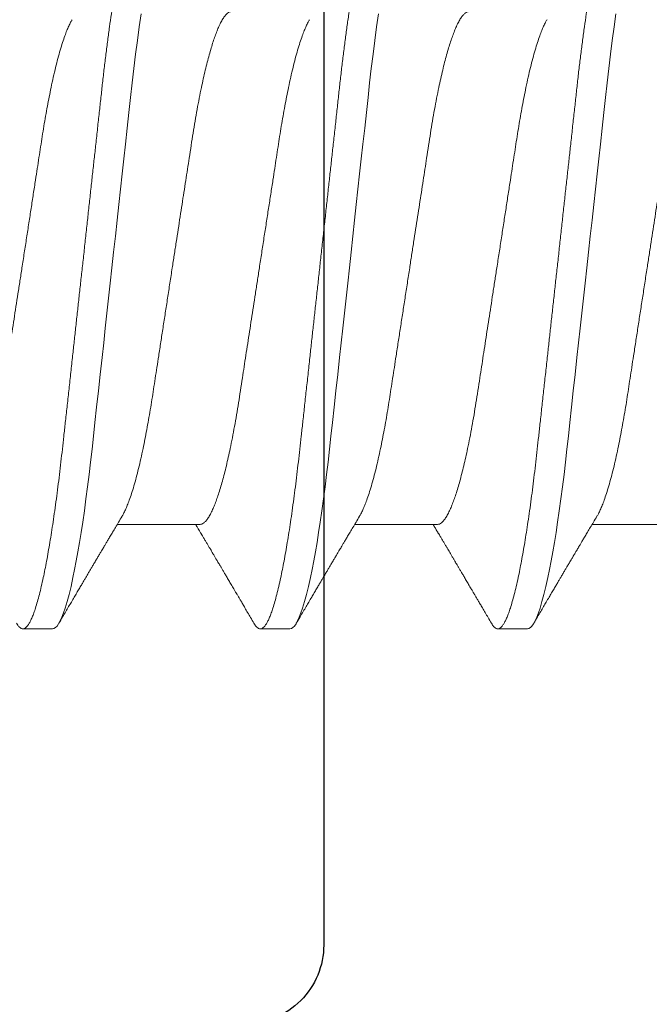
# Model space of a CAD drawing. Units: inches. Extents: x -431 to 193, y -175 to 197.
# Drawn here: x 169 to 169, y 55 to 55 of the extents above; entities that cross this region are included whole.
import ezdxf

# ---------------------------------------------------------------- set-up
doc = ezdxf.new("R2010")
doc.units = ezdxf.units.IN
doc.header["$MEASUREMENT"] = 0
doc.layers.get('DEFPOINTS').update_dxf_attribs({"color": 85})
doc.layers.add('Assembly Frame', color=4, linetype='Continuous')
doc.layers.add('DIM', color=191, linetype='Continuous')
doc.styles.add('AR', font='romans.shx')
doc.dimstyles.new('STANDARD$0', dxfattribs={"dimscale": 0, "dimtxt": 0.15, "dimasz": 0.18, "dimexe": 0.18, "dimexo": 0.0625, "dimgap": 0.09, "dimtad": 0, "dimtih": 1, "dimtoh": 1, "dimdec": 4, "dimzin": 0, "dimdsep": 46, "dimlunit": 5, "dimtxsty": 'AR', "dimcen": 0.09, "dimadec": 0, "dimazin": 0, "dimtfac": 1, "dimtdec": 4, "dimtix": 1, "dimtofl": 0, "dimtmove": 2, "dimatfit": 1, "dimfxl": 1, "dimtolj": 1, "dimtzin": 0, "dimarcsym": 0})

# ---------------------------------------------------------------- blocks, each defined once
blk = doc.blocks.new('*U74')
at = {"lineweight": 5}
for p, q in [((-0.10865, -0.04903), (-0.12448, -0.04903)), ((-0.10865, -0.04903), (-0.12448, -0.04903)), ((-0.06326, -0.04903), (-0.07908, -0.04903)), ((-0.01786, -0.04903), (-0.03369, -0.04903)), ((-0.13684, -0.069), (-0.14252, -0.069)), ((-0.09145, -0.069), (-0.09712, -0.069)), ((-0.04605, -0.069), (-0.05173, -0.069))]:
    blk.add_line(p, q, dxfattribs=at)
at = {"lineweight": 5, "flags": 128}
for points in [[(-0.11992, 0.04857), (-0.12028, 0.04609), (-0.12063, 0.04352), (-0.12097, 0.04087), (-0.1213, 0.03816), (-0.12161, 0.03538), (-0.12192, 0.0326), (-0.12224, 0.02972), (-0.12256, 0.02673), (-0.1229, 0.02366), (-0.12321, 0.02085), (-0.12352, 0.01799), (-0.12384, 0.01507), (-0.12417, 0.01211), (-0.12449, 0.00911), (-0.12483, 0.00609), (-0.12516, 0.00305), (-0.12549, 0), (-0.12581, -0.0029), (-0.12613, -0.00579), (-0.12644, -0.00866), (-0.12676, -0.01151), (-0.12707, -0.01434), (-0.12737, -0.01712), (-0.12772, -0.02035), (-0.12807, -0.0235), (-0.12841, -0.02658), (-0.12873, -0.02956), (-0.12902, -0.03215), (-0.12929, -0.03465), (-0.12957, -0.0371), (-0.12985, -0.0395), (-0.13015, -0.04186), (-0.13045, -0.04416), (-0.13075, -0.0464), (-0.13107, -0.04857), (-0.13137, -0.05055), (-0.13168, -0.05246), (-0.13199, -0.05429), (-0.13231, -0.05602), (-0.13262, -0.05766), (-0.13294, -0.0592), (-0.13331, -0.06088), (-0.13369, -0.06241), (-0.13406, -0.06379), (-0.13443, -0.06501), (-0.13475, -0.06596), (-0.13507, -0.06678), (-0.13538, -0.06747), (-0.13569, -0.06802), (-0.13599, -0.06846), (-0.13628, -0.06876), (-0.13657, -0.06894), (-0.13684, -0.069), (-0.13684, -0.069)], [(-0.07452, 0.04857), (-0.07488, 0.04609), (-0.07523, 0.04352), (-0.07557, 0.04087), (-0.0759, 0.03816), (-0.07622, 0.03538), (-0.07652, 0.0326), (-0.07684, 0.02972), (-0.07717, 0.02673), (-0.0775, 0.02366), (-0.07781, 0.02085), (-0.07813, 0.01799), (-0.07845, 0.01507), (-0.07877, 0.01211), (-0.0791, 0.00911), (-0.07943, 0.00609), (-0.07976, 0.00305), (-0.0801, 0), (-0.08042, -0.0029), (-0.08073, -0.00579), (-0.08105, -0.00866), (-0.08136, -0.01151), (-0.08167, -0.01434), (-0.08198, -0.01712), (-0.08233, -0.02035), (-0.08268, -0.0235), (-0.08301, -0.02658), (-0.08334, -0.02956), (-0.08362, -0.03215), (-0.0839, -0.03465), (-0.08417, -0.0371), (-0.08446, -0.0395), (-0.08475, -0.04186), (-0.08505, -0.04416), (-0.08536, -0.0464), (-0.08567, -0.04857), (-0.08598, -0.05055), (-0.08628, -0.05246), (-0.0866, -0.05429), (-0.08691, -0.05602), (-0.08723, -0.05766), (-0.08754, -0.0592), (-0.08792, -0.06088), (-0.08829, -0.06241), (-0.08866, -0.06379), (-0.08903, -0.06501), (-0.08936, -0.06596), (-0.08968, -0.06678), (-0.08999, -0.06747), (-0.0903, -0.06802), (-0.0906, -0.06846), (-0.09089, -0.06876), (-0.09117, -0.06894), (-0.09145, -0.069), (-0.09145, -0.069)], [(-0.02913, 0.04857), (-0.02949, 0.04609), (-0.02984, 0.04352), (-0.03018, 0.04087), (-0.03051, 0.03816), (-0.03082, 0.03538), (-0.03113, 0.0326), (-0.03145, 0.02972), (-0.03177, 0.02673), (-0.03211, 0.02366), (-0.03242, 0.02085), (-0.03273, 0.01799), (-0.03305, 0.01507), (-0.03338, 0.01211), (-0.0337, 0.00911), (-0.03404, 0.00609), (-0.03437, 0.00305), (-0.0347, 0), (-0.03502, -0.0029), (-0.03534, -0.00579), (-0.03565, -0.00866), (-0.03597, -0.01151), (-0.03628, -0.01434), (-0.03658, -0.01712), (-0.03694, -0.02035), (-0.03728, -0.0235), (-0.03762, -0.02658), (-0.03795, -0.02956), (-0.03823, -0.03215), (-0.0385, -0.03465), (-0.03878, -0.0371), (-0.03906, -0.0395), (-0.03936, -0.04186), (-0.03966, -0.04416), (-0.03996, -0.0464), (-0.04028, -0.04857), (-0.04058, -0.05055), (-0.04089, -0.05246), (-0.0412, -0.05429), (-0.04152, -0.05602), (-0.04183, -0.05766), (-0.04215, -0.0592), (-0.04252, -0.06088), (-0.0429, -0.06241), (-0.04327, -0.06379), (-0.04364, -0.06501), (-0.04396, -0.06596), (-0.04428, -0.06678), (-0.04459, -0.06747), (-0.0449, -0.06802), (-0.0452, -0.06846), (-0.04549, -0.06876), (-0.04578, -0.06894), (-0.04605, -0.069), (-0.04605, -0.069)]]:
    blk.add_lwpolyline(points, dxfattribs=at)
at = {"lineweight": 5}
for points, knots in [([(-0.11982, 0.069), (-0.11992, 0.06899), (-0.12013, 0.06896), (-0.12046, 0.06871), (-0.1208, 0.06832), (-0.12114, 0.06775), (-0.12149, 0.06702), (-0.12185, 0.06614), (-0.12222, 0.06509), (-0.12258, 0.06388), (-0.12294, 0.06256), (-0.12329, 0.06116), (-0.12362, 0.05968), (-0.12396, 0.05809), (-0.12429, 0.05639), (-0.12462, 0.05458), (-0.12495, 0.05268), (-0.12527, 0.05067), (-0.12561, 0.04849), (-0.12595, 0.04612), (-0.1263, 0.04355), (-0.12664, 0.0409), (-0.12697, 0.03818), (-0.12729, 0.03542), (-0.12759, 0.0326), (-0.12791, 0.02972), (-0.12824, 0.02673), (-0.12856, 0.02378), (-0.12888, 0.02085), (-0.1292, 0.01799), (-0.12952, 0.01507), (-0.12984, 0.01211), (-0.13017, 0.00911), (-0.1305, 0.00609), (-0.13083, 0.00305), (-0.13116, 0.00005), (-0.13149, -0.0029), (-0.1318, -0.00579), (-0.13212, -0.00866), (-0.13243, -0.01151), (-0.13274, -0.01434), (-0.13306, -0.01729), (-0.1334, -0.02035), (-0.13374, -0.0235), (-0.13408, -0.02658), (-0.1344, -0.02946), (-0.13469, -0.03215), (-0.13497, -0.03466), (-0.13524, -0.03711), (-0.13553, -0.03952), (-0.13582, -0.04188), (-0.13612, -0.04418), (-0.13643, -0.04642), (-0.13674, -0.04855), (-0.13705, -0.05057), (-0.13735, -0.05248), (-0.13767, -0.0543), (-0.13798, -0.05604), (-0.1383, -0.05768), (-0.13863, -0.05931), (-0.13899, -0.06091), (-0.13936, -0.06244), (-0.13973, -0.06381), (-0.14009, -0.06499), (-0.14042, -0.06598), (-0.14074, -0.0668), (-0.14106, -0.06748), (-0.14137, -0.06804), (-0.14167, -0.06848), (-0.14196, -0.06878), (-0.14224, -0.06896), (-0.14253, -0.06902), (-0.14283, -0.06895), (-0.14316, -0.06871), (-0.14346, -0.06837), (-0.14365, -0.06804), (-0.14373, -0.06791)], [0, 0, 0, 0, 0.014251, 0.028671, 0.043246, 0.05796, 0.072798, 0.087476, 0.102239, 0.117071, 0.131954, 0.14527, 0.158599, 0.171926, 0.18524, 0.198527, 0.211773, 0.224966, 0.238093, 0.252966, 0.267721, 0.282342, 0.296812, 0.311118, 0.325076, 0.339183, 0.353445, 0.367846, 0.380812, 0.393866, 0.406998, 0.420194, 0.433443, 0.446731, 0.460046, 0.473375, 0.486041, 0.498696, 0.511328, 0.523926, 0.536479, 0.548976, 0.563618, 0.578151, 0.59256, 0.606829, 0.619441, 0.631921, 0.644417, 0.657043, 0.669791, 0.68265, 0.69561, 0.708659, 0.721132, 0.733665, 0.746248, 0.758868, 0.771516, 0.784179, 0.799108, 0.814024, 0.828909, 0.843744, 0.856933, 0.870056, 0.8831, 0.896054, 0.908906, 0.921647, 0.934266, 0.946754, 0.961005, 0.975425, 0.989999, 1, 1, 1, 1]), ([(-0.07442, 0.069), (-0.07453, 0.06899), (-0.07474, 0.06896), (-0.07506, 0.06871), (-0.0754, 0.06832), (-0.07575, 0.06775), (-0.0761, 0.06702), (-0.07646, 0.06614), (-0.07682, 0.06509), (-0.07719, 0.06388), (-0.07755, 0.06256), (-0.07789, 0.06116), (-0.07823, 0.05968), (-0.07856, 0.05809), (-0.0789, 0.05639), (-0.07923, 0.05458), (-0.07955, 0.05268), (-0.07988, 0.05067), (-0.08021, 0.04849), (-0.08056, 0.04612), (-0.08091, 0.04355), (-0.08125, 0.0409), (-0.08157, 0.03818), (-0.08189, 0.03542), (-0.0822, 0.0326), (-0.08251, 0.02972), (-0.08284, 0.02673), (-0.08317, 0.02378), (-0.08349, 0.02085), (-0.0838, 0.01799), (-0.08412, 0.01507), (-0.08445, 0.01211), (-0.08477, 0.00911), (-0.08511, 0.00609), (-0.08544, 0.00305), (-0.08577, 0.00005), (-0.08609, -0.0029), (-0.08641, -0.00579), (-0.08672, -0.00866), (-0.08704, -0.01151), (-0.08735, -0.01434), (-0.08767, -0.01729), (-0.088, -0.02035), (-0.08835, -0.0235), (-0.08869, -0.02658), (-0.089, -0.02946), (-0.0893, -0.03215), (-0.08957, -0.03466), (-0.08985, -0.03711), (-0.09013, -0.03952), (-0.09042, -0.04188), (-0.09073, -0.04418), (-0.09103, -0.04642), (-0.09134, -0.04855), (-0.09165, -0.05057), (-0.09196, -0.05248), (-0.09227, -0.0543), (-0.09258, -0.05604), (-0.0929, -0.05768), (-0.09324, -0.05931), (-0.09359, -0.06091), (-0.09397, -0.06244), (-0.09434, -0.06381), (-0.09469, -0.06499), (-0.09503, -0.06598), (-0.09535, -0.0668), (-0.09566, -0.06748), (-0.09597, -0.06804), (-0.09627, -0.06848), (-0.09656, -0.06878), (-0.09685, -0.06896), (-0.09713, -0.06902), (-0.09744, -0.06895), (-0.09776, -0.06871), (-0.09806, -0.06837), (-0.09825, -0.06804), (-0.09833, -0.06791)], [0, 0, 0, 0, 0.014251, 0.028671, 0.043246, 0.05796, 0.072798, 0.087476, 0.102239, 0.117071, 0.131954, 0.14527, 0.158599, 0.171926, 0.18524, 0.198527, 0.211773, 0.224966, 0.238093, 0.252966, 0.267721, 0.282342, 0.296812, 0.311118, 0.325076, 0.339183, 0.353445, 0.367846, 0.380812, 0.393866, 0.406998, 0.420194, 0.433443, 0.446731, 0.460046, 0.473375, 0.486041, 0.498696, 0.511328, 0.523926, 0.536479, 0.548976, 0.563618, 0.578151, 0.59256, 0.606829, 0.619441, 0.631921, 0.644417, 0.657043, 0.669791, 0.68265, 0.69561, 0.708659, 0.721132, 0.733665, 0.746248, 0.758868, 0.771516, 0.784179, 0.799108, 0.814024, 0.828909, 0.843744, 0.856933, 0.870056, 0.8831, 0.896054, 0.908906, 0.921647, 0.934266, 0.946754, 0.961005, 0.975425, 0.989999, 1, 1, 1, 1]), ([(-0.02903, 0.069), (-0.02913, 0.06899), (-0.02934, 0.06896), (-0.02967, 0.06871), (-0.03001, 0.06832), (-0.03035, 0.06775), (-0.03071, 0.06702), (-0.03106, 0.06614), (-0.03143, 0.06509), (-0.03179, 0.06388), (-0.03215, 0.06256), (-0.0325, 0.06116), (-0.03283, 0.05968), (-0.03317, 0.05809), (-0.0335, 0.05639), (-0.03383, 0.05458), (-0.03416, 0.05268), (-0.03448, 0.05067), (-0.03482, 0.04849), (-0.03516, 0.04612), (-0.03551, 0.04355), (-0.03585, 0.0409), (-0.03618, 0.03818), (-0.0365, 0.03542), (-0.0368, 0.0326), (-0.03712, 0.02972), (-0.03745, 0.02673), (-0.03777, 0.02378), (-0.03809, 0.02085), (-0.03841, 0.01799), (-0.03873, 0.01507), (-0.03905, 0.01211), (-0.03938, 0.00911), (-0.03971, 0.00609), (-0.04004, 0.00305), (-0.04037, 0.00005), (-0.0407, -0.0029), (-0.04101, -0.00579), (-0.04133, -0.00866), (-0.04164, -0.01151), (-0.04195, -0.01434), (-0.04227, -0.01729), (-0.04261, -0.02035), (-0.04296, -0.0235), (-0.04329, -0.02658), (-0.04361, -0.02946), (-0.0439, -0.03215), (-0.04418, -0.03466), (-0.04445, -0.03711), (-0.04474, -0.03952), (-0.04503, -0.04188), (-0.04533, -0.04418), (-0.04564, -0.04642), (-0.04595, -0.04855), (-0.04626, -0.05057), (-0.04656, -0.05248), (-0.04688, -0.0543), (-0.04719, -0.05604), (-0.04751, -0.05768), (-0.04784, -0.05931), (-0.0482, -0.06091), (-0.04857, -0.06244), (-0.04894, -0.06381), (-0.0493, -0.06499), (-0.04964, -0.06598), (-0.04995, -0.0668), (-0.05027, -0.06748), (-0.05058, -0.06804), (-0.05088, -0.06848), (-0.05117, -0.06878), (-0.05145, -0.06896), (-0.05174, -0.06902), (-0.05204, -0.06895), (-0.05237, -0.06871), (-0.05267, -0.06837), (-0.05286, -0.06804), (-0.05294, -0.06791)], [0, 0, 0, 0, 0.014251, 0.028671, 0.043246, 0.05796, 0.072798, 0.087476, 0.102239, 0.117071, 0.131954, 0.14527, 0.158599, 0.171926, 0.18524, 0.198527, 0.211773, 0.224966, 0.238093, 0.252966, 0.267721, 0.282342, 0.296812, 0.311118, 0.325076, 0.339183, 0.353445, 0.367846, 0.380812, 0.393866, 0.406998, 0.420194, 0.433443, 0.446731, 0.460046, 0.473375, 0.486041, 0.498696, 0.511328, 0.523926, 0.536479, 0.548976, 0.563618, 0.578151, 0.59256, 0.606829, 0.619441, 0.631921, 0.644417, 0.657043, 0.669791, 0.68265, 0.69561, 0.708659, 0.721132, 0.733665, 0.746248, 0.758868, 0.771516, 0.784179, 0.799108, 0.814024, 0.828909, 0.843744, 0.856933, 0.870056, 0.8831, 0.896054, 0.908906, 0.921647, 0.934266, 0.946754, 0.961005, 0.975425, 0.989999, 1, 1, 1, 1]), ([(-0.12356, -0.04747), (-0.12346, -0.04731), (-0.12325, -0.04695), (-0.12291, -0.04625), (-0.12255, -0.04539), (-0.12215, -0.04436), (-0.12173, -0.04312), (-0.12128, -0.04167), (-0.12084, -0.04008), (-0.1204, -0.03835), (-0.11996, -0.0365), (-0.11956, -0.03463), (-0.11918, -0.03277), (-0.11883, -0.03094), (-0.11849, -0.02906), (-0.11816, -0.02713), (-0.11784, -0.02517), (-0.11754, -0.02316), (-0.11722, -0.02111), (-0.11689, -0.019), (-0.11653, -0.01667), (-0.11614, -0.01414), (-0.11572, -0.0114), (-0.11529, -0.0086), (-0.11485, -0.00576), (-0.11441, -0.00289), (-0.11398, -0.00014), (-0.11358, 0.00247), (-0.1132, 0.00493), (-0.11282, 0.00737), (-0.11245, 0.00979), (-0.11209, 0.01215), (-0.11173, 0.01446), (-0.11138, 0.0167), (-0.11105, 0.01888), (-0.1107, 0.02114), (-0.11034, 0.02344), (-0.10998, 0.0258), (-0.1096, 0.02809), (-0.10921, 0.03032), (-0.1088, 0.03247), (-0.10841, 0.03443), (-0.10802, 0.03621), (-0.10765, 0.03782), (-0.10728, 0.03934), (-0.1069, 0.04076), (-0.10652, 0.04207), (-0.10614, 0.04328), (-0.10577, 0.04436), (-0.1054, 0.04534), (-0.10501, 0.04626), (-0.1046, 0.04709), (-0.10418, 0.04781), (-0.10376, 0.04836), (-0.10337, 0.04874), (-0.10298, 0.04898), (-0.10274, 0.04901), (-0.10261, 0.04903)], [0, 0, 0, 0, 0.013292, 0.030249, 0.047286, 0.064383, 0.084784, 0.105201, 0.125598, 0.145938, 0.166185, 0.186303, 0.203383, 0.220324, 0.237107, 0.253714, 0.270129, 0.286143, 0.302332, 0.318701, 0.335234, 0.355105, 0.375154, 0.395347, 0.415649, 0.436024, 0.456437, 0.473898, 0.491335, 0.508726, 0.526048, 0.54328, 0.560095, 0.576782, 0.593323, 0.609701, 0.628962, 0.648031, 0.667316, 0.686854, 0.706616, 0.726572, 0.74377, 0.761066, 0.778438, 0.795863, 0.813319, 0.83047, 0.847607, 0.864706, 0.881747, 0.901928, 0.921962, 0.941816, 0.961459, 0.980863, 1, 1, 1, 1]), ([(-0.07816, -0.04747), (-0.07807, -0.04731), (-0.07786, -0.04695), (-0.07752, -0.04625), (-0.07715, -0.04539), (-0.07676, -0.04436), (-0.07634, -0.04312), (-0.07589, -0.04167), (-0.07544, -0.04008), (-0.075, -0.03835), (-0.07457, -0.0365), (-0.07416, -0.03463), (-0.07378, -0.03277), (-0.07343, -0.03094), (-0.07309, -0.02906), (-0.07277, -0.02713), (-0.07245, -0.02517), (-0.07214, -0.02316), (-0.07183, -0.02111), (-0.0715, -0.019), (-0.07114, -0.01667), (-0.07075, -0.01414), (-0.07033, -0.0114), (-0.06989, -0.0086), (-0.06946, -0.00576), (-0.06901, -0.00289), (-0.06859, -0.00014), (-0.06819, 0.00247), (-0.06781, 0.00493), (-0.06743, 0.00737), (-0.06706, 0.00979), (-0.06669, 0.01215), (-0.06634, 0.01446), (-0.06599, 0.0167), (-0.06565, 0.01888), (-0.0653, 0.02114), (-0.06495, 0.02344), (-0.06459, 0.0258), (-0.06421, 0.02809), (-0.06382, 0.03032), (-0.06341, 0.03247), (-0.06301, 0.03443), (-0.06263, 0.03621), (-0.06226, 0.03782), (-0.06188, 0.03934), (-0.0615, 0.04076), (-0.06112, 0.04207), (-0.06075, 0.04328), (-0.06037, 0.04436), (-0.06, 0.04534), (-0.05961, 0.04626), (-0.0592, 0.04709), (-0.05878, 0.04781), (-0.05837, 0.04836), (-0.05797, 0.04874), (-0.05759, 0.04898), (-0.05734, 0.04901), (-0.05722, 0.04903)], [0, 0, 0, 0, 0.013292, 0.030249, 0.047286, 0.064383, 0.084784, 0.105201, 0.125598, 0.145938, 0.166185, 0.186303, 0.203383, 0.220324, 0.237107, 0.253714, 0.270129, 0.286143, 0.302332, 0.318701, 0.335234, 0.355105, 0.375154, 0.395347, 0.415649, 0.436024, 0.456437, 0.473898, 0.491335, 0.508726, 0.526048, 0.54328, 0.560095, 0.576782, 0.593323, 0.609701, 0.628962, 0.648031, 0.667316, 0.686854, 0.706616, 0.726572, 0.74377, 0.761066, 0.778438, 0.795863, 0.813319, 0.83047, 0.847607, 0.864706, 0.881747, 0.901928, 0.921962, 0.941816, 0.961459, 0.980863, 1, 1, 1, 1]), ([(-0.03277, -0.04747), (-0.03267, -0.04731), (-0.03246, -0.04695), (-0.03212, -0.04625), (-0.03176, -0.04539), (-0.03136, -0.04436), (-0.03094, -0.04312), (-0.03049, -0.04167), (-0.03005, -0.04008), (-0.02961, -0.03835), (-0.02917, -0.0365), (-0.02877, -0.03463), (-0.02839, -0.03277), (-0.02804, -0.03094), (-0.0277, -0.02906), (-0.02737, -0.02713), (-0.02705, -0.02517), (-0.02675, -0.02316), (-0.02643, -0.02111), (-0.0261, -0.019), (-0.02575, -0.01667), (-0.02535, -0.01414), (-0.02493, -0.0114), (-0.0245, -0.0086), (-0.02406, -0.00576), (-0.02362, -0.00289), (-0.02319, -0.00014), (-0.02279, 0.00247), (-0.02241, 0.00493), (-0.02203, 0.00737), (-0.02166, 0.00979), (-0.0213, 0.01215), (-0.02094, 0.01446), (-0.0206, 0.0167), (-0.02026, 0.01888), (-0.01991, 0.02114), (-0.01955, 0.02344), (-0.01919, 0.0258), (-0.01881, 0.02809), (-0.01842, 0.03032), (-0.01802, 0.03247), (-0.01762, 0.03443), (-0.01723, 0.03621), (-0.01686, 0.03782), (-0.01649, 0.03934), (-0.01611, 0.04076), (-0.01573, 0.04207), (-0.01535, 0.04328), (-0.01498, 0.04436), (-0.01461, 0.04534), (-0.01422, 0.04626), (-0.01381, 0.04709), (-0.01339, 0.04781), (-0.01297, 0.04836), (-0.01258, 0.04874), (-0.01219, 0.04898), (-0.01195, 0.04901), (-0.01182, 0.04903)], [0, 0, 0, 0, 0.013292, 0.030249, 0.047286, 0.064383, 0.084784, 0.105201, 0.125598, 0.145938, 0.166185, 0.186303, 0.203383, 0.220324, 0.237107, 0.253714, 0.270129, 0.286143, 0.302332, 0.318701, 0.335234, 0.355105, 0.375154, 0.395347, 0.415649, 0.436024, 0.456437, 0.473898, 0.491335, 0.508726, 0.526048, 0.54328, 0.560095, 0.576782, 0.593323, 0.609701, 0.628962, 0.648031, 0.667316, 0.686854, 0.706616, 0.726572, 0.74377, 0.761066, 0.778438, 0.795863, 0.813319, 0.83047, 0.847607, 0.864706, 0.881747, 0.901928, 0.921962, 0.941816, 0.961459, 0.980863, 1, 1, 1, 1]), ([(-0.1331, 0.04747), (-0.1332, 0.04731), (-0.13341, 0.04695), (-0.13375, 0.04625), (-0.13412, 0.04539), (-0.13451, 0.04436), (-0.13493, 0.04312), (-0.13538, 0.04167), (-0.13582, 0.04008), (-0.13626, 0.03835), (-0.1367, 0.0365), (-0.1371, 0.03463), (-0.13748, 0.03277), (-0.13783, 0.03094), (-0.13817, 0.02906), (-0.1385, 0.02713), (-0.13882, 0.02517), (-0.13912, 0.02316), (-0.13944, 0.02111), (-0.13977, 0.019), (-0.14013, 0.01667), (-0.14052, 0.01414), (-0.14094, 0.0114), (-0.14137, 0.0086), (-0.14181, 0.00576), (-0.14225, 0.00289), (-0.14268, 0.00014), (-0.14308, -0.00247), (-0.14346, -0.00493), (-0.14384, -0.00737), (-0.14421, -0.00979), (-0.14457, -0.01215), (-0.14493, -0.01446), (-0.14528, -0.0167), (-0.14561, -0.01888), (-0.14596, -0.02114), (-0.14632, -0.02344), (-0.14668, -0.0258), (-0.14706, -0.02809), (-0.14745, -0.03032), (-0.14786, -0.03247), (-0.14825, -0.03443), (-0.14864, -0.03621), (-0.14901, -0.03782), (-0.14939, -0.03934), (-0.14976, -0.04076), (-0.15014, -0.04207), (-0.15052, -0.04328), (-0.15089, -0.04436), (-0.15126, -0.04534), (-0.15166, -0.04626), (-0.15206, -0.04709), (-0.15249, -0.04781), (-0.1529, -0.04836), (-0.1533, -0.04874), (-0.15368, -0.04898), (-0.15393, -0.04901), (-0.15405, -0.04903)], [0, 0, 0, 0, 0.013313, 0.03027, 0.047307, 0.064404, 0.084804, 0.105221, 0.125617, 0.145957, 0.166203, 0.186321, 0.2034, 0.220341, 0.237124, 0.253731, 0.270145, 0.286159, 0.302347, 0.318716, 0.335249, 0.35512, 0.375168, 0.39536, 0.415662, 0.436037, 0.456449, 0.473909, 0.491346, 0.508737, 0.526059, 0.54329, 0.560104, 0.576791, 0.593332, 0.60971, 0.628971, 0.648038, 0.667323, 0.686861, 0.706622, 0.726578, 0.743776, 0.761072, 0.778443, 0.795868, 0.813323, 0.830474, 0.84761, 0.864709, 0.88175, 0.90193, 0.921964, 0.941818, 0.96146, 0.980863, 1, 1, 1, 1]), ([(-0.08771, 0.04747), (-0.0878, 0.04731), (-0.08802, 0.04695), (-0.08835, 0.04625), (-0.08872, 0.04539), (-0.08912, 0.04436), (-0.08954, 0.04312), (-0.08998, 0.04167), (-0.09043, 0.04008), (-0.09087, 0.03835), (-0.0913, 0.0365), (-0.09171, 0.03463), (-0.09209, 0.03277), (-0.09244, 0.03094), (-0.09278, 0.02906), (-0.09311, 0.02713), (-0.09342, 0.02517), (-0.09373, 0.02316), (-0.09405, 0.02111), (-0.09437, 0.019), (-0.09473, 0.01667), (-0.09512, 0.01414), (-0.09555, 0.0114), (-0.09598, 0.0086), (-0.09642, 0.00576), (-0.09686, 0.00289), (-0.09728, 0.00014), (-0.09769, -0.00247), (-0.09807, -0.00493), (-0.09844, -0.00737), (-0.09882, -0.00979), (-0.09918, -0.01215), (-0.09954, -0.01446), (-0.09988, -0.0167), (-0.10022, -0.01888), (-0.10057, -0.02114), (-0.10092, -0.02344), (-0.10129, -0.0258), (-0.10166, -0.02809), (-0.10206, -0.03032), (-0.10246, -0.03247), (-0.10286, -0.03443), (-0.10324, -0.03621), (-0.10362, -0.03782), (-0.10399, -0.03934), (-0.10437, -0.04076), (-0.10475, -0.04207), (-0.10513, -0.04328), (-0.1055, -0.04436), (-0.10587, -0.04534), (-0.10626, -0.04626), (-0.10667, -0.04709), (-0.10709, -0.04781), (-0.1075, -0.04836), (-0.1079, -0.04874), (-0.10829, -0.04898), (-0.10853, -0.04901), (-0.10865, -0.04903)], [0, 0, 0, 0, 0.013313, 0.03027, 0.047307, 0.064404, 0.084804, 0.105221, 0.125617, 0.145957, 0.166203, 0.186321, 0.2034, 0.220341, 0.237124, 0.253731, 0.270145, 0.286159, 0.302347, 0.318716, 0.335249, 0.35512, 0.375168, 0.39536, 0.415662, 0.436037, 0.456449, 0.473909, 0.491346, 0.508737, 0.526059, 0.54329, 0.560104, 0.576791, 0.593332, 0.60971, 0.628971, 0.648038, 0.667323, 0.686861, 0.706622, 0.726578, 0.743776, 0.761072, 0.778443, 0.795868, 0.813323, 0.830474, 0.84761, 0.864709, 0.88175, 0.90193, 0.921964, 0.941818, 0.96146, 0.980863, 1, 1, 1, 1]), ([(-0.04231, 0.04747), (-0.04241, 0.04731), (-0.04262, 0.04695), (-0.04296, 0.04625), (-0.04333, 0.04539), (-0.04372, 0.04436), (-0.04414, 0.04312), (-0.04459, 0.04167), (-0.04503, 0.04008), (-0.04547, 0.03835), (-0.04591, 0.0365), (-0.04632, 0.03463), (-0.04669, 0.03277), (-0.04704, 0.03094), (-0.04738, 0.02906), (-0.04771, 0.02713), (-0.04803, 0.02517), (-0.04834, 0.02316), (-0.04865, 0.02111), (-0.04898, 0.019), (-0.04934, 0.01667), (-0.04973, 0.01414), (-0.05015, 0.0114), (-0.05058, 0.0086), (-0.05102, 0.00576), (-0.05146, 0.00289), (-0.05189, 0.00014), (-0.05229, -0.00247), (-0.05267, -0.00493), (-0.05305, -0.00737), (-0.05342, -0.00979), (-0.05379, -0.01215), (-0.05414, -0.01446), (-0.05449, -0.0167), (-0.05482, -0.01888), (-0.05517, -0.02114), (-0.05553, -0.02344), (-0.05589, -0.0258), (-0.05627, -0.02809), (-0.05666, -0.03032), (-0.05707, -0.03247), (-0.05746, -0.03443), (-0.05785, -0.03621), (-0.05822, -0.03782), (-0.0586, -0.03934), (-0.05897, -0.04076), (-0.05935, -0.04207), (-0.05973, -0.04328), (-0.0601, -0.04436), (-0.06048, -0.04534), (-0.06087, -0.04626), (-0.06127, -0.04709), (-0.0617, -0.04781), (-0.06211, -0.04836), (-0.06251, -0.04874), (-0.06289, -0.04898), (-0.06314, -0.04901), (-0.06326, -0.04903)], [0, 0, 0, 0, 0.013313, 0.03027, 0.047307, 0.064404, 0.084804, 0.105221, 0.125617, 0.145957, 0.166203, 0.186321, 0.2034, 0.220341, 0.237124, 0.253731, 0.270145, 0.286159, 0.302347, 0.318716, 0.335249, 0.35512, 0.375168, 0.39536, 0.415662, 0.436037, 0.456449, 0.473909, 0.491346, 0.508737, 0.526059, 0.54329, 0.560104, 0.576791, 0.593332, 0.60971, 0.628971, 0.648038, 0.667323, 0.686861, 0.706622, 0.726578, 0.743776, 0.761072, 0.778443, 0.795868, 0.813323, 0.830474, 0.84761, 0.864709, 0.88175, 0.90193, 0.921964, 0.941818, 0.96146, 0.980863, 1, 1, 1, 1]), ([(-0.12356, -0.04748), (-0.12378, -0.04785), (-0.1242, -0.04856), (-0.1248, -0.04956), (-0.12533, -0.05046), (-0.12581, -0.05126), (-0.12621, -0.05195), (-0.12656, -0.05253), (-0.12684, -0.053), (-0.12706, -0.05337), (-0.12726, -0.05372), (-0.12751, -0.05413), (-0.12782, -0.05465), (-0.12816, -0.05523), (-0.12853, -0.05586), (-0.12891, -0.05649), (-0.12927, -0.0571), (-0.12961, -0.05768), (-0.12995, -0.05826), (-0.13029, -0.05885), (-0.13063, -0.05942), (-0.13098, -0.06001), (-0.13135, -0.06064), (-0.13177, -0.06136), (-0.13223, -0.06213), (-0.13272, -0.06298), (-0.13324, -0.06384), (-0.13377, -0.06476), (-0.13433, -0.06571), (-0.13495, -0.06677), (-0.1354, -0.06752), (-0.13563, -0.06793)], [0, 0, 0, 0, 0.054599, 0.10386, 0.147921, 0.186884, 0.220741, 0.249302, 0.272203, 0.289518, 0.303782, 0.323847, 0.349716, 0.38015, 0.408944, 0.442882, 0.472542, 0.498507, 0.527239, 0.557418, 0.585111, 0.611676, 0.642826, 0.678142, 0.717253, 0.75585, 0.801722, 0.844638, 0.889456, 0.94124, 1, 1, 1, 1]), ([(-0.07816, -0.04748), (-0.07838, -0.04785), (-0.0788, -0.04856), (-0.0794, -0.04956), (-0.07994, -0.05046), (-0.08041, -0.05126), (-0.08082, -0.05195), (-0.08116, -0.05253), (-0.08144, -0.053), (-0.08166, -0.05337), (-0.08187, -0.05372), (-0.08211, -0.05413), (-0.08242, -0.05465), (-0.08276, -0.05523), (-0.08314, -0.05586), (-0.08351, -0.05649), (-0.08387, -0.0571), (-0.08421, -0.05768), (-0.08455, -0.05826), (-0.0849, -0.05885), (-0.08524, -0.05942), (-0.08558, -0.06001), (-0.08596, -0.06064), (-0.08638, -0.06136), (-0.08683, -0.06213), (-0.08733, -0.06298), (-0.08784, -0.06384), (-0.08838, -0.06476), (-0.08894, -0.06571), (-0.08956, -0.06677), (-0.09, -0.06752), (-0.09024, -0.06793)], [0, 0, 0, 0, 0.054599, 0.10386, 0.147921, 0.186884, 0.220741, 0.249302, 0.272203, 0.289518, 0.303782, 0.323847, 0.349716, 0.38015, 0.408944, 0.442882, 0.472542, 0.498507, 0.527239, 0.557418, 0.585111, 0.611676, 0.642826, 0.678142, 0.717253, 0.75585, 0.801722, 0.844638, 0.889456, 0.94124, 1, 1, 1, 1]), ([(-0.03277, -0.04748), (-0.03299, -0.04785), (-0.03341, -0.04856), (-0.03401, -0.04956), (-0.03454, -0.05046), (-0.03502, -0.05126), (-0.03543, -0.05195), (-0.03577, -0.05253), (-0.03605, -0.053), (-0.03627, -0.05337), (-0.03648, -0.05372), (-0.03672, -0.05413), (-0.03703, -0.05465), (-0.03737, -0.05523), (-0.03774, -0.05586), (-0.03812, -0.05649), (-0.03848, -0.0571), (-0.03882, -0.05768), (-0.03916, -0.05826), (-0.03951, -0.05885), (-0.03984, -0.05942), (-0.04019, -0.06001), (-0.04056, -0.06064), (-0.04099, -0.06136), (-0.04144, -0.06213), (-0.04194, -0.06298), (-0.04245, -0.06384), (-0.04298, -0.06476), (-0.04354, -0.06571), (-0.04416, -0.06677), (-0.04461, -0.06752), (-0.04484, -0.06793)], [0, 0, 0, 0, 0.054599, 0.10386, 0.147921, 0.186884, 0.220741, 0.249302, 0.272203, 0.289518, 0.303782, 0.323847, 0.349716, 0.38015, 0.408944, 0.442882, 0.472542, 0.498507, 0.527239, 0.557418, 0.585111, 0.611676, 0.642826, 0.678142, 0.717253, 0.75585, 0.801722, 0.844638, 0.889456, 0.94124, 1, 1, 1, 1]), ([(-0.09833, -0.06793), (-0.09855, -0.06756), (-0.09895, -0.06687), (-0.09952, -0.0659), (-0.10003, -0.06503), (-0.10047, -0.06428), (-0.10085, -0.06364), (-0.10116, -0.0631), (-0.1014, -0.0627), (-0.10157, -0.06242), (-0.10168, -0.06223), (-0.10176, -0.06208), (-0.10186, -0.06193), (-0.10198, -0.06172), (-0.10213, -0.06146), (-0.10241, -0.06098), (-0.1028, -0.06033), (-0.10325, -0.05956), (-0.10366, -0.05887), (-0.10402, -0.05826), (-0.10433, -0.05772), (-0.10462, -0.05723), (-0.10488, -0.0568), (-0.10511, -0.0564), (-0.10535, -0.05601), (-0.10561, -0.05556), (-0.10589, -0.05509), (-0.10617, -0.05462), (-0.10642, -0.05418), (-0.10668, -0.05375), (-0.10695, -0.0533), (-0.10724, -0.05281), (-0.10755, -0.05228), (-0.10787, -0.05175), (-0.10815, -0.05127), (-0.10836, -0.05092), (-0.1085, -0.05069), (-0.10862, -0.05048), (-0.10879, -0.0502), (-0.109, -0.04983), (-0.10924, -0.04943), (-0.10941, -0.04915), (-0.10948, -0.04903)], [0, 0, 0, 0, 0.0575126, 0.1091304, 0.1548599, 0.1947069, 0.2286761, 0.2567718, 0.2789973, 0.2923438, 0.302069, 0.3083574, 0.3158737, 0.3266534, 0.3406955, 0.3579989, 0.4029026, 0.44382, 0.4802557, 0.5122137, 0.5402525, 0.5660977, 0.5898736, 0.6089812, 0.6289644, 0.6526852, 0.6791842, 0.704186, 0.7271811, 0.7486225, 0.7740224, 0.7983629, 0.8262737, 0.8572241, 0.8836461, 0.9030713, 0.9116624, 0.9214545, 0.9361075, 0.9556181, 0.9799822, 1, 1, 1, 1]), ([(-0.05294, -0.06793), (-0.05315, -0.06756), (-0.05355, -0.06687), (-0.05413, -0.0659), (-0.05464, -0.06503), (-0.05508, -0.06428), (-0.05546, -0.06364), (-0.05577, -0.0631), (-0.05601, -0.0627), (-0.05617, -0.06242), (-0.05628, -0.06223), (-0.05637, -0.06208), (-0.05646, -0.06193), (-0.05658, -0.06172), (-0.05674, -0.06146), (-0.05702, -0.06098), (-0.0574, -0.06033), (-0.05786, -0.05956), (-0.05826, -0.05887), (-0.05862, -0.05826), (-0.05894, -0.05772), (-0.05923, -0.05723), (-0.05948, -0.0568), (-0.05972, -0.0564), (-0.05995, -0.05601), (-0.06021, -0.05556), (-0.06049, -0.05509), (-0.06077, -0.05462), (-0.06103, -0.05418), (-0.06129, -0.05375), (-0.06155, -0.0533), (-0.06184, -0.05281), (-0.06215, -0.05228), (-0.06247, -0.05175), (-0.06276, -0.05127), (-0.06296, -0.05092), (-0.0631, -0.05069), (-0.06323, -0.05048), (-0.06339, -0.0502), (-0.06361, -0.04983), (-0.06385, -0.04943), (-0.06401, -0.04915), (-0.06409, -0.04903)], [0, 0, 0, 0, 0.0575126, 0.1091304, 0.1548599, 0.1947069, 0.2286761, 0.2567718, 0.2789973, 0.2923438, 0.302069, 0.3083574, 0.3158737, 0.3266534, 0.3406955, 0.3579989, 0.4029026, 0.44382, 0.4802557, 0.5122137, 0.5402525, 0.5660977, 0.5898736, 0.6089812, 0.6289644, 0.6526852, 0.6791842, 0.704186, 0.7271811, 0.7486225, 0.7740224, 0.7983629, 0.8262737, 0.8572241, 0.8836461, 0.9030713, 0.9116624, 0.9214545, 0.9361075, 0.9556181, 0.9799822, 1, 1, 1, 1])]:
    blk.add_open_spline(points, degree=3, knots=knots, dxfattribs=at)
blk = doc.blocks.new('*D1298')
at = {"layer": 'DEFPOINTS', "color": 0, "transparency": 16777216}
for p in [(165.91184, 54.83201, 0.04928), (170.8722, 54.36964), (170.8722, 52.60133)]:
    blk.add_point(p, dxfattribs=at)
at = {"layer": 'DIM', "lineweight": -2, "transparency": 16777216}
for p, q in [((165.91184, 54.58201), (165.91184, 52.47633)), ((170.8722, 54.11964), (170.8722, 52.47633)), ((166.11184, 52.60133), (168.05952, 52.60133)), ((170.6722, 52.60133), (168.72452, 52.60133))]:
    blk.add_line(p, q, dxfattribs=at)
at = {"layer": 'DIM', "transparency": 16777216}
for points in [[(166.11184, 52.63466), (166.11184, 52.56799), (165.91184, 52.60133)], [(170.6722, 52.63466), (170.6722, 52.56799), (170.8722, 52.60133)]]:
    blk.add_solid(points, dxfattribs=at)
at = {"layer": 'DIM', "transparency": 16777216, "insert": (168.39202, 52.60133), "char_height": 0.18, "attachment_point": 5}
blk.add_mtext('\\A1;4{\\H1x;\\S15/16;}"', dxfattribs=at)
blk = doc.blocks.new('*D1299')
at = {"layer": 'DEFPOINTS', "color": 0, "transparency": 16777216}
for p in [(165.91097, 54.82699, 0.04928), (168.87256, 54.32866), (168.87256, 53.10133)]:
    blk.add_point(p, dxfattribs=at)
at = {"layer": 'DIM', "lineweight": -2, "transparency": 16777216}
for p, q in [((165.91097, 54.57699), (165.91097, 52.97633)), ((168.87256, 54.07866), (168.87256, 52.97633)), ((166.11097, 53.10133), (167.05926, 53.10133)), ((168.67256, 53.10133), (167.72426, 53.10133))]:
    blk.add_line(p, q, dxfattribs=at)
at = {"layer": 'DIM', "transparency": 16777216}
for points in [[(166.11097, 53.13466), (166.11097, 53.06799), (165.91097, 53.10133)], [(168.67256, 53.13466), (168.67256, 53.06799), (168.87256, 53.10133)]]:
    blk.add_solid(points, dxfattribs=at)
at = {"layer": 'DIM', "transparency": 16777216, "insert": (167.39176, 53.10133), "char_height": 0.18, "attachment_point": 5}
blk.add_mtext('\\A1;2{\\H1x;\\S15/16;}"', dxfattribs=at)

msp = doc.modelspace()

# ---------------------------------------------------------------- linework, layer by layer
at = {"layer": 'Assembly Frame'}
msp.add_lwpolyline([(168.68337, 54.90183, 0.414214), (168.69837, 54.88683), (168.81506, 54.88683, -0.414214), (168.83006, 54.87183), (168.83006, 54.6162, -0.414214), (168.81506, 54.6012)], format="xyb", dxfattribs=at)

# ---------------------------------------------------------------- block references
at = {"lineweight": -3}
msp.add_blockref('*U74', (168.91506, 54.74565), dxfattribs=at)

# ---------------------------------------------------------------- dimensions: what is measured, and where the dimension line sits
at = {"layer": 'DIM'}
for base, p1, p2, picture, middle in [((170.8722, 52.60133), (165.91184, 54.83201, 0.04928), (170.8722, 54.36964), '*D1298', (168.39202, 52.60133)), ((168.87256, 53.10133), (165.91097, 54.82699, 0.04928), (168.87256, 54.32866), '*D1299', (167.39176, 53.10133))]:
    dim = msp.add_linear_dim(base=base, p1=p1, p2=p2, dimstyle='STANDARD$0', override={"dimscale": 1, "dimtxt": 0.18, "dimasz": 0.2, "dimexe": 0.125, "dimexo": 0.25, "dimgap": 0.0625, "dimtih": 0, "dimtoh": 0, "dimzin": 4, "dimpost": '"', "dimtxsty": 'Standard', "dimsah": 1, "dimcen": 0.0625, "dimdle": 0.166667, "dimclrd": 256, "dimclre": 256, "dimclrt": 256, "dimazin": 2, "dimtdec": 3, "dimtix": 0, "dimtmove": 0, "dimatfit": 3}, dxfattribs=at)
    dim.commit()
    dim.dimension.update_dxf_attribs({"geometry": picture, "text_midpoint": middle})

doc.saveas('drawing.dxf')
